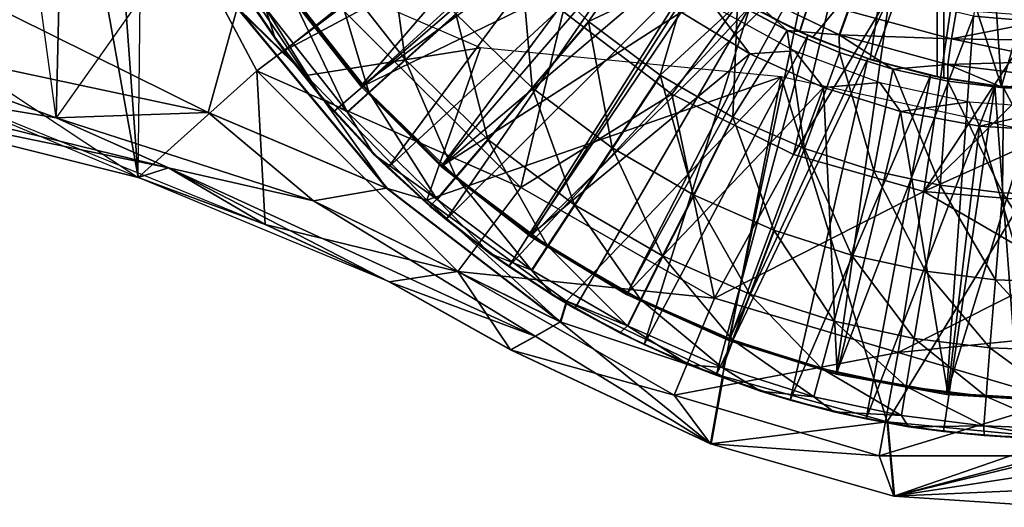
# Model space of a CAD drawing. Units: feet. Extents: x -4 to 15.9, y -6 to 1.1.
# Drawn here: x 1.9 to 2.9, y -1.1 to -0.6 of the extents above; entities that cross this region are included whole.
import ezdxf

# ---------------------------------------------------------------- set-up
doc = ezdxf.new("R2010")
doc.units = ezdxf.units.FT
doc.header["$MEASUREMENT"] = 0
doc.layers.get('0').update_dxf_attribs({"color": 255})
for name, color, linetype in [('AFUWA-3-ARPM', 4, 'Continuous'), ('AFUWA-3-BTVL', 11, 'Continuous'), ('AFUWA-P', 2, 'Continuous')]:
    doc.layers.add(name, color=color, linetype=linetype)

# ---------------------------------------------------------------- blocks, each defined once
blk = doc.blocks.new('A$C503128E1')
at = {"linetype": 'Continuous', "lineweight": 0}
for p, q in [((-4.60251, 2.55809), (-4.64551, 2.6224)), ((-4.64551, 2.6224), (-4.60251, 2.55809)), ((-4.63823, 2.61093), (-4.60251, 2.55809)), ((-4.13362, 2.61197), (-4.03046, 2.56186)), ((-4.48942, 2.40635), (-4.64086, 2.5891)), ((-4.64086, 2.5891), (-4.48942, 2.40635)), ((-4.5815, 2.531), (-4.64086, 2.5891)), ((-4.08331, 2.56634), (-4.1337, 2.59291)), ((-4.08331, 2.56634), (-4.1337, 2.59291)), ((-4.03046, 2.56186), (-4.02195, 2.58635)), ((-4.02195, 2.58635), (-3.91656, 2.55775)), ((-4.4192, 2.58336), (-4.4706, 2.53695)), ((-4.28465, 2.57558), (-4.342, 2.50832)), ((-5.07451, 2.56942), (-4.82459, 2.47789)), ((-4.67017, 2.4831), (-5.07451, 2.56942)), ((-4.08331, 2.56634), (-4.03028, 2.54418)), ((-4.08331, 2.56634), (-4.03028, 2.54418)), ((-4.60251, 2.55809), (-4.55467, 2.4974)), ((-4.60251, 2.55809), (-4.55467, 2.4974)), ((-4.60251, 2.55809), (-4.59322, 2.54568)), ((-4.03046, 2.56186), (-3.92039, 2.53193)), ((-3.91656, 2.55775), (-3.80738, 2.53513)), ((-3.91656, 2.55775), (-3.80761, 2.55631)), ((-4.55467, 2.4974), (-4.59322, 2.54568)), ((-4.4706, 2.53695), (-4.50743, 2.5037)), ((-3.97615, 2.52717), (-4.03028, 2.54418)), ((-3.97615, 2.52717), (-4.03028, 2.54418)), ((-3.97615, 2.52717), (-3.92038, 2.51505)), ((-3.97615, 2.52717), (-3.92038, 2.51505)), ((-3.92039, 2.53193), (-3.80738, 2.53513)), ((-3.92039, 2.53193), (-3.80691, 2.51811)), ((-5.11155, 2.52536), (-4.82459, 2.47789)), ((-5.11155, 2.52536), (-4.82459, 2.47789)), ((-4.26081, 2.44731), (-4.21216, 2.5211)), ((-4.7412, 2.41707), (-5.10527, 2.50853)), ((-4.342, 2.50832), (-4.38693, 2.45562)), ((-3.86386, 2.50806), (-3.92038, 2.51505)), ((-3.92038, 2.51505), (-3.86386, 2.50806)), ((-4.55467, 2.4974), (-4.50226, 2.44066)), ((-4.55467, 2.4974), (-4.54306, 2.4842)), ((-4.50226, 2.44066), (-4.55467, 2.4974)), ((-4.52952, 2.48376), (-4.50743, 2.5037)), ((-4.67017, 2.4831), (-4.82459, 2.47789)), ((-4.5637, 2.39346), (-4.82459, 2.47789)), ((-4.5637, 2.39346), (-4.82459, 2.47789)), ((-4.71057, 2.42706), (-4.82459, 2.47789)), ((-4.48942, 2.40635), (-4.67017, 2.4831)), ((-4.50226, 2.44066), (-4.54306, 2.4842)), ((-4.13856, 2.47845), (-4.17839, 2.39954)), ((-4.38693, 2.45562), (-4.41912, 2.41786)), ((-4.26081, 2.44731), (-4.29893, 2.38949)), ((-4.50226, 2.44066), (-4.44548, 2.38813)), ((-4.50226, 2.44066), (-4.48825, 2.42709)), ((-4.44548, 2.38813), (-4.50226, 2.44066)), ((-4.7412, 2.41707), (-4.71057, 2.42706)), ((-4.71057, 2.42706), (-4.5637, 2.39346)), ((-4.44548, 2.38813), (-4.48825, 2.42709)), ((-4.7412, 2.41707), (-4.61253, 2.36952)), ((-4.61253, 2.36952), (-4.7412, 2.41707)), ((-4.7412, 2.41707), (-4.48681, 2.31128)), ((-4.7412, 2.41707), (-4.61253, 2.36952)), ((-4.7412, 2.41707), (-4.61253, 2.36952)), ((-4.43842, 2.39522), (-4.41912, 2.41786)), ((-4.31348, 2.27072), (-4.48942, 2.40635)), ((-4.48942, 2.40635), (-4.31348, 2.27072)), ((-4.48942, 2.40635), (-4.45374, 2.39565)), ((-4.17839, 2.39954), (-4.20959, 2.33772)), ((-4.5637, 2.39346), (-4.31348, 2.27072)), ((-4.5637, 2.39346), (-4.31348, 2.27072)), ((-4.44548, 2.38813), (-4.38481, 2.3403)), ((-4.44548, 2.38813), (-4.42892, 2.37447)), ((-4.38481, 2.3403), (-4.44548, 2.38813)), ((-4.32625, 2.34806), (-4.29893, 2.38949)), ((-4.61253, 2.36952), (-4.48681, 2.31128)), ((-4.61253, 2.36952), (-4.48681, 2.31128)), ((-4.61253, 2.36952), (-4.48681, 2.31128)), ((-4.38481, 2.3403), (-4.42892, 2.37447)), ((-4.09693, 2.36379), (-4.12131, 2.29897)), ((-4.32625, 2.34806), (-4.34262, 2.32322)), ((-4.32056, 2.29738), (-4.38481, 2.3403)), ((-4.38481, 2.3403), (-4.32056, 2.29738)), ((-4.38481, 2.3403), (-4.36548, 2.3268)), ((-4.23196, 2.29342), (-4.20959, 2.33772)), ((-4.36548, 2.3268), (-4.32056, 2.29738)), ((-4.48681, 2.31128), (-4.36389, 2.24229)), ((-4.36389, 2.24229), (-4.48681, 2.31128)), ((-4.32056, 2.29738), (-4.25305, 2.2596)), ((-4.25305, 2.2596), (-4.32056, 2.29738)), ((-4.29856, 2.28452), (-4.32056, 2.29738)), ((-4.12131, 2.29897), (-4.13878, 2.25252)), ((-4.31348, 2.27072), (-4.30753, 2.28977)), ((-4.23196, 2.29342), (-4.24536, 2.26687)), ((-4.25305, 2.2596), (-4.29856, 2.28452)), ((-4.33868, 2.25639), (-4.31348, 2.27072)), ((-4.31348, 2.27072), (-4.33868, 2.25639)), ((-4.33868, 2.25639), (-4.36389, 2.24229)), ((-4.33868, 2.25639), (-4.36389, 2.24229)), ((-4.25305, 2.2596), (-4.18291, 2.22732)), ((-4.25305, 2.2596), (-4.18291, 2.22732)), ((-4.25305, 2.2596), (-4.22835, 2.24771)), ((-4.22835, 2.24771), (-4.18291, 2.22732)), ((-4.13878, 2.25252), (-4.14925, 2.22468)), ((-4.16113, 2.14707), (-4.36389, 2.24229)), ((-4.16113, 2.14707), (-4.36389, 2.24229)), ((-4.18291, 2.22732), (-4.11041, 2.2006)), ((-4.18291, 2.22732), (-4.15537, 2.21659)), ((-4.18291, 2.22732), (-4.11041, 2.2006)), ((-4.11041, 2.2006), (-4.15537, 2.21659)), ((-4.14899, 2.21432), (-4.16113, 2.14707)), ((-4.11041, 2.2006), (-4.036, 2.17957)), ((-4.11041, 2.2006), (-4.036, 2.17957)), ((-4.11041, 2.2006), (-4.08029, 2.19149)), ((-4.036, 2.17957), (-4.08029, 2.19149)), ((-4.036, 2.17957), (-3.96031, 2.16448)), ((-4.036, 2.17957), (-4.00331, 2.17245)), ((-3.96031, 2.16448), (-4.036, 2.17957)), ((-3.96031, 2.16448), (-4.00331, 2.17245)), ((-3.98178, 2.16846), (-3.97526, 2.09387)), ((-3.96031, 2.16448), (-3.88356, 2.1554)), ((-3.96031, 2.16448), (-3.88356, 2.1554)), ((-3.96031, 2.16448), (-3.92497, 2.15966)), ((-3.92497, 2.15966), (-3.88356, 2.1554)), ((-4.16113, 2.14707), (-3.97526, 2.09387)), ((-4.16113, 2.14707), (-3.97526, 2.09387)), ((-3.80627, 2.15244), (-3.88356, 2.1554)), ((-3.88356, 2.1554), (-3.80627, 2.15244)), ((-3.84603, 2.15326), (-3.88356, 2.1554)), ((-3.97526, 2.09387), (-3.80627, 2.08269)), ((-3.97526, 2.09387), (-3.80627, 2.08269))]:
    blk.add_line(p, q, dxfattribs=at)

msp = doc.modelspace()

# ---------------------------------------------------------------- linework, layer by layer
at = {"layer": 'AFUWA-3-ARPM'}
for points in [[(2.62069, -0.5353, 4.04358), (2.68829, -0.57174, 4.04594), (2.83465, -0.11814, 4.05106)], [(2.68861, -0.57189, 4.88293), (2.62083, -0.5354, 4.88529), (2.83465, -0.11814, 4.87783)], [(2.68829, -0.57174, 4.04594), (2.75993, -0.5997, 4.04845), (2.83465, -0.11814, 4.05106)], [(2.75993, -0.5997, 4.88044), (2.68861, -0.57189, 4.88293), (2.83465, -0.11814, 4.87783)], [(2.83465, -0.61878, 4.05106), (2.83465, -0.11814, 4.05106), (2.75993, -0.5997, 4.04845)], [(2.83465, -0.11814, 4.87783), (2.83465, -0.61878, 4.87783), (2.75993, -0.5997, 4.88044)], [(2.83465, -0.11814, 4.87783), (2.83465, -0.11814, 4.05106), (2.83465, -0.61878, 4.05106)], [(2.83465, -0.61878, 4.05106), (2.83465, -0.61878, 4.87783), (2.83465, -0.11814, 4.87783)], [(1.88058, -0.26211, 4.44318), (1.94319, -0.30286, 3.02586), (1.93443, -0.65884, 4.44707)], [(1.93443, -0.65884, 4.44707), (1.94319, -0.30286, 3.02586), (2.01966, -0.5381, 3.6877)], [(1.98931, -0.33036, 2.97773), (2.01782, -0.71965, 3.02451), (1.94319, -0.30286, 3.02586)], [(1.94319, -0.30286, 3.02586), (2.01782, -0.71965, 3.02451), (2.01966, -0.5381, 3.6877)], [(2.22316, -0.54723, 2.93211), (2.13796, -0.61113, 2.97773), (1.98931, -0.33036, 2.97773)], [(2.01782, -0.71965, 3.02451), (1.98931, -0.33036, 2.97773), (2.13796, -0.61113, 2.97773)], [(2.76294, -0.35593, 2.85309), (2.55884, -0.63501, 2.89362), (2.44873, -0.55097, 2.89362)], [(2.76294, -0.35593, 2.85309), (2.68214, -0.69633, 2.89362), (2.55884, -0.63501, 2.89362)], [(2.76294, -0.35593, 2.85309), (2.86422, -0.39354, 2.85309), (2.68214, -0.69633, 2.89362)], [(2.44274, -0.3697, 5.09436), (2.16581, -0.59105, 5.09436), (2.12079, -0.5258, 5.09436)], [(2.44274, -0.3697, 5.09436), (2.48433, -0.42109, 5.09436), (2.16581, -0.59105, 5.09436)], [(2.82776, -0.42459, 3.89358), (2.87611, -0.37538, 3.89358), (2.89295, -0.62708, 3.89358)], [(2.96581, -0.37382, 3.89358), (2.89295, -0.62708, 3.89358), (2.87611, -0.37538, 3.89358)], [(2.96581, -0.37382, 3.89358), (2.95812, -0.62993, 3.89358), (2.89295, -0.62708, 3.89358)], [(2.86422, -0.39354, 2.85309), (2.81436, -0.73359, 2.89362), (2.68214, -0.69633, 2.89362)], [(2.81436, -0.73359, 2.89362), (2.86422, -0.39354, 2.85309), (2.95276, -0.52364, 2.86814)], [(2.16581, -0.59105, 5.09436), (2.48433, -0.42109, 5.09436), (2.21596, -0.65253, 5.09436)], [(2.48433, -0.42109, 5.09436), (2.27077, -0.70964, 5.09436), (2.21596, -0.65253, 5.09436)], [(2.48433, -0.42109, 5.09436), (2.53123, -0.46812, 5.09436), (2.27077, -0.70964, 5.09436)], [(2.64216, -0.54803, 3.63767), (2.82776, -0.42459, 3.63767), (2.70128, -0.57758, 3.63767)], [(2.76315, -0.60071, 3.63767), (2.70128, -0.57758, 3.63767), (2.82776, -0.42459, 3.63767)], [(2.82776, -0.42459, 3.63767), (2.82776, -0.61743, 3.63767), (2.76315, -0.60071, 3.63767)], [(2.82776, -0.42459, 3.89358), (2.89295, -0.62708, 3.89358), (2.82776, -0.61743, 3.89358)], [(2.82776, -0.61743, 3.89358), (2.82776, -0.42459, 3.63767), (2.82776, -0.42459, 3.89358)], [(2.82776, -0.42459, 3.63767), (2.82776, -0.61743, 3.89358), (2.82776, -0.61743, 3.63767)], [(2.08885, -0.65363, 4.55601), (1.69429, -0.45766, 4.60066), (1.68451, -0.5673, 4.55581)], [(2.11817, -0.54763, 4.60066), (1.69429, -0.45766, 4.60066), (2.08885, -0.65363, 4.55601)], [(2.18797, -0.61595, 4.99436), (2.08947, -0.46908, 4.99436), (2.11817, -0.54763, 4.60066)], [(2.08947, -0.46908, 4.99436), (2.18797, -0.61595, 4.99436), (2.36466, -0.58813, 4.99436)], [(2.26983, -0.46424, 7.33665), (2.21256, -0.50317, 7.03582), (2.28842, -0.59978, 7.03582)], [(2.33983, -0.55337, 7.33665), (2.26983, -0.46424, 7.33665), (2.28842, -0.59978, 7.03582)], [(2.3301, -0.76225, 5.09436), (2.27077, -0.70964, 5.09436), (2.53123, -0.46812, 5.09436)], [(2.53123, -0.46812, 5.09436), (2.5827, -0.50977, 5.09436), (2.3301, -0.76225, 5.09436)], [(2.40543, -0.49414, 7.63176), (2.47437, -0.56115, 7.63176), (2.53274, -0.47754, 7.90616)], [(2.57739, -0.51266, 7.90757), (2.53274, -0.47754, 7.90616), (2.47437, -0.56115, 7.63176)], [(2.01782, -0.71965, 3.02451), (1.64972, -0.56543, 2.97969), (1.66903, -0.48814, 2.98021)], [(2.01782, -0.71965, 3.02451), (1.65375, -0.6282, 3.73103), (1.66903, -0.48814, 2.98021)], [(2.33983, -0.55337, 7.33665), (2.41702, -0.62841, 7.33665), (2.40543, -0.49414, 7.63176)], [(2.41702, -0.62841, 7.33665), (2.47437, -0.56115, 7.63176), (2.40543, -0.49414, 7.63176)], [(2.17152, -0.53107, 6.73115), (2.25159, -0.63303, 6.73115), (2.21256, -0.50317, 7.03582)], [(2.25159, -0.63303, 6.73115), (2.28842, -0.59978, 7.03582), (2.21256, -0.50317, 7.03582)], [(2.11351, -0.51433, 6.11798), (2.12079, -0.5258, 5.09436), (2.15651, -0.57864, 6.11798)], [(2.15651, -0.57864, 6.11798), (2.14692, -0.54779, 6.42456), (2.11351, -0.51433, 6.11798)], [(2.5827, -0.50977, 5.09436), (2.39354, -0.80993, 5.09436), (2.3301, -0.76225, 5.09436)], [(2.5827, -0.50977, 5.09436), (2.63803, -0.54572, 5.09436), (2.39354, -0.80993, 5.09436)], [(2.54687, -0.61563, 7.63176), (2.57739, -0.51266, 7.90757), (2.47437, -0.56115, 7.63176)], [(2.62532, -0.54382, 7.90907), (2.57739, -0.51266, 7.90757), (2.54687, -0.61563, 7.63176)], [(2.15651, -0.57864, 6.11798), (2.12079, -0.5258, 5.09436), (2.16581, -0.59105, 5.09436)], [(2.6254, -0.52476, 7.93399), (2.62532, -0.54382, 7.90907), (2.67571, -0.57039, 7.91066)], [(2.6254, -0.52476, 7.93399), (2.72856, -0.57486, 7.9374), (2.73708, -0.55038, 7.95506)], [(2.67571, -0.57039, 7.91066), (2.72856, -0.57486, 7.9374), (2.6254, -0.52476, 7.93399)], [(2.95276, -0.59754, 2.87663), (2.81436, -0.73359, 2.89362), (2.95276, -0.52364, 2.86814)], [(2.17152, -0.53107, 6.73115), (2.14692, -0.54779, 6.42456), (2.22951, -0.65296, 6.42456)], [(2.22951, -0.65296, 6.42456), (2.25159, -0.63303, 6.73115), (2.17152, -0.53107, 6.73115)], [(2.68829, -0.57174, 4.04594), (2.62069, -0.5353, 4.04358), (2.64216, -0.54803, 3.63767)], [(2.62083, -0.5354, 4.88529), (2.68861, -0.57189, 4.88293), (2.63803, -0.54572, 5.09436)], [(2.08885, -0.65363, 4.55601), (2.26961, -0.73037, 4.54886), (2.11817, -0.54763, 4.60066)], [(2.18797, -0.61595, 4.99436), (2.11817, -0.54763, 4.60066), (2.26961, -0.73037, 4.54886)], [(2.22316, -0.54723, 2.93211), (2.40556, -0.72963, 2.93211), (2.13796, -0.61113, 2.97773)], [(2.20435, -0.63933, 6.11798), (2.22951, -0.65296, 6.42456), (2.14692, -0.54779, 6.42456)], [(2.20435, -0.63933, 6.11798), (2.14692, -0.54779, 6.42456), (2.15651, -0.57864, 6.11798)], [(2.22316, -0.54723, 2.93211), (2.44873, -0.55097, 2.89362), (2.40556, -0.72963, 2.93211)], [(2.39354, -0.80993, 5.09436), (2.63803, -0.54572, 5.09436), (2.46046, -0.8522, 5.09436)], [(2.46046, -0.8522, 5.09436), (2.63803, -0.54572, 5.09436), (2.53067, -0.88902, 5.09436)], [(2.63803, -0.54572, 5.09436), (2.69652, -0.57548, 5.09436), (2.53067, -0.88902, 5.09436)], [(2.54687, -0.61563, 7.63176), (2.62047, -0.65828, 7.63176), (2.62532, -0.54382, 7.90907)], [(2.62047, -0.65828, 7.63176), (2.67571, -0.57039, 7.91066), (2.62532, -0.54382, 7.90907)], [(2.69652, -0.57548, 5.09436), (2.63803, -0.54572, 5.09436), (2.68861, -0.57189, 4.88293)], [(2.64216, -0.54803, 3.63767), (2.70128, -0.57758, 3.63767), (2.68829, -0.57174, 4.04594)], [(2.33983, -0.55337, 7.33665), (2.28842, -0.59978, 7.03582), (2.37209, -0.68111, 7.03582)], [(2.37209, -0.68111, 7.03582), (2.41702, -0.62841, 7.33665), (2.33983, -0.55337, 7.33665)], [(2.40556, -0.72963, 2.93211), (2.44873, -0.55097, 2.89362), (2.55884, -0.63501, 2.89362)], [(2.73708, -0.55038, 7.95506), (2.72856, -0.57486, 7.9374), (2.84247, -0.57897, 7.95869)], [(2.84728, -0.54966, 7.9647), (2.73708, -0.55038, 7.95506), (2.84247, -0.57897, 7.95869)], [(2.84728, -0.54966, 7.9647), (2.84247, -0.57897, 7.95869), (2.95134, -0.55769, 7.96833)], [(2.95134, -0.55769, 7.96833), (2.84247, -0.57897, 7.95869), (2.95141, -0.58041, 7.96377)], [(1.93443, -0.65884, 4.44707), (1.68451, -0.5673, 4.55581), (1.64747, -0.61137, 4.44683)], [(2.14649, -0.76721, 3.0301), (2.01782, -0.71965, 3.02451), (1.64972, -0.56543, 2.97969)], [(2.08885, -0.65363, 4.55601), (1.68451, -0.5673, 4.55581), (1.93443, -0.65884, 4.44707)], [(2.47437, -0.56115, 7.63176), (2.41702, -0.62841, 7.33665), (2.49821, -0.68942, 7.33665)], [(2.54687, -0.61563, 7.63176), (2.47437, -0.56115, 7.63176), (2.49821, -0.68942, 7.33665)], [(2.16581, -0.59105, 5.09436), (2.20435, -0.63933, 6.11798), (2.15651, -0.57864, 6.11798)], [(2.60366, -0.92013, 5.09436), (2.53067, -0.88902, 5.09436), (2.69652, -0.57548, 5.09436)], [(2.69652, -0.57548, 5.09436), (2.75763, -0.59895, 5.09436), (2.60366, -0.92013, 5.09436)], [(2.62047, -0.65828, 7.63176), (2.6932, -0.69021, 7.63176), (2.67571, -0.57039, 7.91066)], [(2.67571, -0.57039, 7.91066), (2.6932, -0.69021, 7.63176), (2.72874, -0.59254, 7.91232)], [(2.67571, -0.57039, 7.91066), (2.72874, -0.59254, 7.91232), (2.72856, -0.57486, 7.9374)], [(2.75993, -0.5997, 4.04845), (2.68829, -0.57174, 4.04594), (2.70128, -0.57758, 3.63767)], [(2.68861, -0.57189, 4.88293), (2.75993, -0.5997, 4.88044), (2.69652, -0.57548, 5.09436)], [(2.75763, -0.59895, 5.09436), (2.69652, -0.57548, 5.09436), (2.75993, -0.5997, 4.88044)], [(2.70128, -0.57758, 3.63767), (2.76315, -0.60071, 3.63767), (2.75993, -0.5997, 4.04845)], [(2.83863, -0.6048, 7.94104), (2.84247, -0.57897, 7.95869), (2.72856, -0.57486, 7.9374)], [(2.78287, -0.60955, 7.91403), (2.83863, -0.6048, 7.94104), (2.72856, -0.57486, 7.9374)], [(2.72856, -0.57486, 7.9374), (2.72874, -0.59254, 7.91232), (2.78287, -0.60955, 7.91403)], [(2.83863, -0.6048, 7.94104), (2.95164, -0.6016, 7.95495), (2.84247, -0.57897, 7.95869)], [(2.95141, -0.58041, 7.96377), (2.84247, -0.57897, 7.95869), (2.95164, -0.6016, 7.95495)], [(2.36466, -0.58813, 4.99436), (2.18797, -0.61595, 4.99436), (2.31052, -0.74265, 4.99436)], [(2.31052, -0.74265, 4.99436), (2.66955, -0.6173, 4.99436), (2.36466, -0.58813, 4.99436)], [(2.21596, -0.65253, 5.09436), (2.20435, -0.63933, 6.11798), (2.16581, -0.59105, 5.09436)], [(2.6932, -0.69021, 7.63176), (2.76362, -0.71273, 7.63176), (2.72874, -0.59254, 7.91232)], [(2.76362, -0.71273, 7.63176), (2.78287, -0.60955, 7.91403), (2.72874, -0.59254, 7.91232)], [(2.95276, -0.59754, 2.87663), (2.95276, -0.67143, 2.88513), (2.81436, -0.73359, 2.89362)], [(2.25159, -0.63303, 6.73115), (2.3399, -0.71887, 6.73115), (2.28842, -0.59978, 7.03582)], [(2.3399, -0.71887, 6.73115), (2.37209, -0.68111, 7.03582), (2.28842, -0.59978, 7.03582)], [(2.60366, -0.92013, 5.09436), (2.75763, -0.59895, 5.09436), (2.67873, -0.94524, 5.09436)], [(2.75763, -0.59895, 5.09436), (2.82117, -0.61604, 5.09436), (2.67873, -0.94524, 5.09436)], [(2.82117, -0.61604, 5.09436), (2.75763, -0.59895, 5.09436), (2.75993, -0.5997, 4.88044)], [(2.83465, -0.61878, 4.05106), (2.75993, -0.5997, 4.04845), (2.82776, -0.61743, 3.89358)], [(2.76315, -0.60071, 3.63767), (2.82776, -0.61743, 3.89358), (2.75993, -0.5997, 4.04845)], [(2.82117, -0.61604, 5.09436), (2.75993, -0.5997, 4.88044), (2.83465, -0.61878, 4.87783)], [(2.76315, -0.60071, 3.63767), (2.82776, -0.61743, 3.63767), (2.82776, -0.61743, 3.89358)], [(2.78287, -0.60955, 7.91403), (2.83864, -0.62168, 7.91578), (2.83863, -0.6048, 7.94104)], [(2.95212, -0.61862, 7.93923), (2.95164, -0.6016, 7.95495), (2.83863, -0.6048, 7.94104)], [(2.95212, -0.61862, 7.93923), (2.83863, -0.6048, 7.94104), (2.89517, -0.62866, 7.91755)], [(2.83863, -0.6048, 7.94104), (2.83864, -0.62168, 7.91578), (2.89517, -0.62866, 7.91755)], [(2.04845, -0.70967, 3.7556), (1.64747, -0.61137, 4.44683), (1.65375, -0.6282, 3.73103)], [(2.04845, -0.70967, 3.7556), (1.93443, -0.65884, 4.44707), (1.64747, -0.61137, 4.44683)], [(2.01782, -0.71965, 3.02451), (2.13796, -0.61113, 2.97773), (2.14649, -0.76721, 3.0301)], [(2.34166, -0.81483, 2.97773), (2.13796, -0.61113, 2.97773), (2.40556, -0.72963, 2.93211)], [(2.14649, -0.76721, 3.0301), (2.13796, -0.61113, 2.97773), (2.34166, -0.81483, 2.97773)], [(2.31052, -0.74265, 4.99436), (2.18797, -0.61595, 4.99436), (2.26961, -0.73037, 4.54886)], [(2.31052, -0.74265, 4.99436), (2.45214, -0.84488, 4.99436), (2.66955, -0.6173, 4.99436)], [(2.45214, -0.84488, 4.99436), (2.61029, -0.92097, 4.99436), (2.66955, -0.6173, 4.99436)], [(2.49821, -0.68942, 7.33665), (2.58064, -0.73718, 7.33665), (2.54687, -0.61563, 7.63176)], [(2.62047, -0.65828, 7.63176), (2.54687, -0.61563, 7.63176), (2.58064, -0.73718, 7.33665)], [(2.66955, -0.6173, 4.99436), (2.61029, -0.92097, 4.99436), (2.77716, -0.96743, 4.99436)], [(2.66955, -0.6173, 4.99436), (2.77716, -0.96743, 4.99436), (2.95276, -0.67916, 4.99436)], [(2.67873, -0.94524, 5.09436), (2.82117, -0.61604, 5.09436), (2.75571, -0.96428, 5.09436)], [(2.82117, -0.61604, 5.09436), (2.88618, -0.62636, 5.09436), (2.75571, -0.96428, 5.09436)], [(2.76362, -0.71273, 7.63176), (2.83071, -0.72723, 7.63176), (2.78287, -0.60955, 7.91403)], [(2.78287, -0.60955, 7.91403), (2.83071, -0.72723, 7.63176), (2.83864, -0.62168, 7.91578)], [(2.88618, -0.62636, 5.09436), (2.82117, -0.61604, 5.09436), (2.83465, -0.61878, 4.87783)], [(2.82776, -0.61743, 3.89358), (2.89295, -0.62708, 3.89358), (2.83465, -0.61878, 4.05106)], [(2.83465, -0.61878, 4.05106), (2.88618, -0.62636, 5.09436), (2.83465, -0.61878, 4.87783)], [(2.88618, -0.62636, 5.09436), (2.83465, -0.61878, 4.05106), (2.89295, -0.62708, 3.89358)], [(2.89517, -0.62866, 7.91755), (2.95276, -0.63061, 7.91936), (2.95212, -0.61862, 7.93923)], [(2.01782, -0.71965, 3.02451), (2.04845, -0.70967, 3.7556), (1.65375, -0.6282, 3.73103)], [(2.41702, -0.62841, 7.33665), (2.37209, -0.68111, 7.03582), (2.46009, -0.74724, 7.03582)], [(2.49821, -0.68942, 7.33665), (2.41702, -0.62841, 7.33665), (2.46009, -0.74724, 7.03582)], [(2.83406, -0.97707, 5.09436), (2.75571, -0.96428, 5.09436), (2.88618, -0.62636, 5.09436)], [(2.83864, -0.62168, 7.91578), (2.83071, -0.72723, 7.63176), (2.89386, -0.73504, 7.63176)], [(2.91299, -0.98347, 5.09436), (2.83406, -0.97707, 5.09436), (2.88618, -0.62636, 5.09436)], [(2.89517, -0.62866, 7.91755), (2.83864, -0.62168, 7.91578), (2.89386, -0.73504, 7.63176)], [(2.95276, -0.62995, 5.09436), (2.88618, -0.62636, 5.09436), (2.89295, -0.62708, 3.89358)], [(2.88618, -0.62636, 5.09436), (2.95276, -0.62995, 5.09436), (2.91299, -0.98347, 5.09436)], [(2.89295, -0.62708, 3.89358), (2.95812, -0.62993, 3.89358), (2.95276, -0.62995, 5.09436)], [(2.95276, -0.7374, 7.63176), (2.89517, -0.62866, 7.91755), (2.89386, -0.73504, 7.63176)], [(2.95276, -0.63061, 7.91936), (2.89517, -0.62866, 7.91755), (2.95276, -0.7374, 7.63176)], [(2.22951, -0.65296, 6.42456), (2.3206, -0.74151, 6.42456), (2.25159, -0.63303, 6.73115)], [(2.3206, -0.74151, 6.42456), (2.3399, -0.71887, 6.73115), (2.25159, -0.63303, 6.73115)], [(2.55884, -0.63501, 2.89362), (2.60199, -0.84187, 2.93211), (2.40556, -0.72963, 2.93211)], [(2.68214, -0.69633, 2.89362), (2.60199, -0.84187, 2.93211), (2.55884, -0.63501, 2.89362)], [(2.25677, -0.69607, 6.11798), (2.20435, -0.63933, 6.11798), (2.21596, -0.65253, 5.09436)], [(2.20435, -0.63933, 6.11798), (2.25677, -0.69607, 6.11798), (2.22951, -0.65296, 6.42456)], [(2.19532, -0.74327, 4.44772), (2.08885, -0.65363, 4.55601), (1.93443, -0.65884, 4.44707)], [(2.26961, -0.73037, 4.54886), (2.08885, -0.65363, 4.55601), (2.19532, -0.74327, 4.44772)], [(2.27077, -0.70964, 5.09436), (2.25677, -0.69607, 6.11798), (2.21596, -0.65253, 5.09436)], [(2.22951, -0.65296, 6.42456), (2.25677, -0.69607, 6.11798), (2.3206, -0.74151, 6.42456)], [(2.58064, -0.73718, 7.33665), (2.66209, -0.77294, 7.33665), (2.62047, -0.65828, 7.63176)], [(2.6932, -0.69021, 7.63176), (2.62047, -0.65828, 7.63176), (2.66209, -0.77294, 7.33665)], [(2.19532, -0.74327, 4.44772), (1.93443, -0.65884, 4.44707), (2.04845, -0.70967, 3.7556)], [(2.95276, -0.67143, 2.88513), (2.95276, -0.74532, 2.89362), (2.81436, -0.73359, 2.89362)], [(2.3399, -0.71887, 6.73115), (2.43278, -0.78867, 6.73115), (2.37209, -0.68111, 7.03582)], [(2.43278, -0.78867, 6.73115), (2.46009, -0.74724, 7.03582), (2.37209, -0.68111, 7.03582)], [(2.95276, -0.67916, 4.99436), (2.77716, -0.96743, 4.99436), (2.95276, -0.98428, 4.99436)], [(2.31354, -0.7486, 6.11798), (2.25677, -0.69607, 6.11798), (2.27077, -0.70964, 5.09436)], [(2.25677, -0.69607, 6.11798), (2.31354, -0.7486, 6.11798), (2.3206, -0.74151, 6.42456)], [(2.46009, -0.74724, 7.03582), (2.54943, -0.79901, 7.03582), (2.49821, -0.68942, 7.33665)], [(2.54943, -0.79901, 7.03582), (2.58064, -0.73718, 7.33665), (2.49821, -0.68942, 7.33665)], [(2.81436, -0.73359, 2.89362), (2.60199, -0.84187, 2.93211), (2.68214, -0.69633, 2.89362)], [(2.66209, -0.77294, 7.33665), (2.74095, -0.79816, 7.33665), (2.6932, -0.69021, 7.63176)], [(2.76362, -0.71273, 7.63176), (2.6932, -0.69021, 7.63176), (2.74095, -0.79816, 7.33665)], [(2.01782, -0.71965, 3.02451), (2.14649, -0.76721, 3.0301), (2.04845, -0.70967, 3.7556)], [(2.27221, -0.82545, 3.03055), (2.04845, -0.70967, 3.7556), (2.14649, -0.76721, 3.0301)], [(2.19532, -0.74327, 4.44772), (2.04845, -0.70967, 3.7556), (2.42034, -0.88034, 3.73731)], [(2.27221, -0.82545, 3.03055), (2.42034, -0.88034, 3.73731), (2.04845, -0.70967, 3.7556)], [(2.31354, -0.7486, 6.11798), (2.27077, -0.70964, 5.09436), (2.3301, -0.76225, 5.09436)], [(2.74095, -0.79816, 7.33665), (2.81608, -0.8144, 7.33665), (2.76362, -0.71273, 7.63176)], [(2.76362, -0.71273, 7.63176), (2.81608, -0.8144, 7.33665), (2.83071, -0.72723, 7.63176)], [(2.01782, -0.71965, 3.02451), (2.14649, -0.76721, 3.0301), (2.27221, -0.82545, 3.03055)], [(2.3399, -0.71887, 6.73115), (2.3206, -0.74151, 6.42456), (2.4164, -0.8135, 6.42456)], [(2.43278, -0.78867, 6.73115), (2.3399, -0.71887, 6.73115), (2.4164, -0.8135, 6.42456)], [(2.81608, -0.8144, 7.33665), (2.8868, -0.82315, 7.33665), (2.83071, -0.72723, 7.63176)], [(2.83071, -0.72723, 7.63176), (2.8868, -0.82315, 7.33665), (2.89386, -0.73504, 7.63176)], [(2.19532, -0.74327, 4.44772), (2.44555, -0.86601, 4.44876), (2.26961, -0.73037, 4.54886)], [(2.44555, -0.86601, 4.44876), (2.31052, -0.74265, 4.99436), (2.26961, -0.73037, 4.54886)], [(2.34166, -0.81483, 2.97773), (2.40556, -0.72963, 2.93211), (2.60199, -0.84187, 2.93211)], [(2.58064, -0.73718, 7.33665), (2.54943, -0.79901, 7.03582), (2.63771, -0.83776, 7.03582)], [(2.58064, -0.73718, 7.33665), (2.63771, -0.83776, 7.03582), (2.66209, -0.77294, 7.33665)], [(2.81436, -0.73359, 2.89362), (2.7883, -0.89707, 2.93211), (2.60199, -0.84187, 2.93211)], [(2.7883, -0.89707, 2.93211), (2.81436, -0.73359, 2.89362), (2.95276, -0.81405, 2.90614)], [(2.95276, -0.74532, 2.89362), (2.95276, -0.81405, 2.90614), (2.81436, -0.73359, 2.89362)], [(2.95276, -0.82579, 7.33665), (2.89386, -0.73504, 7.63176), (2.8868, -0.82315, 7.33665)], [(2.89386, -0.73504, 7.63176), (2.95276, -0.82579, 7.33665), (2.95276, -0.7374, 7.63176)], [(2.44555, -0.86601, 4.44876), (2.19532, -0.74327, 4.44772), (2.42034, -0.88034, 3.73731)], [(2.31052, -0.74265, 4.99436), (2.44555, -0.86601, 4.44876), (2.45214, -0.84488, 4.99436)], [(2.31354, -0.7486, 6.11798), (2.37421, -0.79643, 6.11798), (2.3206, -0.74151, 6.42456)], [(2.37421, -0.79643, 6.11798), (2.31354, -0.7486, 6.11798), (2.3301, -0.76225, 5.09436)], [(2.37421, -0.79643, 6.11798), (2.4164, -0.8135, 6.42456), (2.3206, -0.74151, 6.42456)], [(2.43278, -0.78867, 6.73115), (2.52706, -0.84331, 6.73115), (2.46009, -0.74724, 7.03582)], [(2.52706, -0.84331, 6.73115), (2.54943, -0.79901, 7.03582), (2.46009, -0.74724, 7.03582)], [(2.14649, -0.76721, 3.0301), (2.34166, -0.81483, 2.97773), (2.27221, -0.82545, 3.03055)], [(2.37421, -0.79643, 6.11798), (2.3301, -0.76225, 5.09436), (2.39354, -0.80993, 5.09436)], [(2.63771, -0.83776, 7.03582), (2.72318, -0.86509, 7.03582), (2.66209, -0.77294, 7.33665)], [(2.66209, -0.77294, 7.33665), (2.72318, -0.86509, 7.03582), (2.74095, -0.79816, 7.33665)], [(2.37421, -0.79643, 6.11798), (2.39354, -0.80993, 5.09436), (2.43846, -0.83935, 6.11798)], [(2.37421, -0.79643, 6.11798), (2.43846, -0.83935, 6.11798), (2.4164, -0.8135, 6.42456)], [(2.4164, -0.8135, 6.42456), (2.51366, -0.86986, 6.42456), (2.43278, -0.78867, 6.73115)], [(2.52706, -0.84331, 6.73115), (2.43278, -0.78867, 6.73115), (2.51366, -0.86986, 6.42456)], [(2.72318, -0.86509, 7.03582), (2.80462, -0.88269, 7.03582), (2.74095, -0.79816, 7.33665)], [(2.74095, -0.79816, 7.33665), (2.80462, -0.88269, 7.03582), (2.81608, -0.8144, 7.33665)], [(2.54943, -0.79901, 7.03582), (2.52706, -0.84331, 6.73115), (2.62025, -0.88421, 6.73115)], [(2.62025, -0.88421, 6.73115), (2.63771, -0.83776, 7.03582), (2.54943, -0.79901, 7.03582)], [(2.39513, -0.89444, 3.02586), (2.27221, -0.82545, 3.03055), (2.34166, -0.81483, 2.97773)], [(2.56103, -0.94018, 2.97773), (2.34166, -0.81483, 2.97773), (2.60199, -0.84187, 2.93211)], [(2.39513, -0.89444, 3.02586), (2.34166, -0.81483, 2.97773), (2.56103, -0.94018, 2.97773)], [(2.39354, -0.80993, 5.09436), (2.46046, -0.8522, 5.09436), (2.43846, -0.83935, 6.11798)], [(2.4164, -0.8135, 6.42456), (2.43846, -0.83935, 6.11798), (2.51366, -0.86986, 6.42456)], [(2.7883, -0.89707, 2.93211), (2.95276, -0.81405, 2.90614), (2.95276, -0.88053, 2.92508)], [(2.80462, -0.88269, 7.03582), (2.88127, -0.89218, 7.03582), (2.81608, -0.8144, 7.33665)], [(2.88127, -0.89218, 7.03582), (2.8868, -0.82315, 7.33665), (2.81608, -0.8144, 7.33665)], [(2.39513, -0.89444, 3.02586), (2.42034, -0.88034, 3.73731), (2.27221, -0.82545, 3.03055)], [(2.95276, -0.89504, 7.03582), (2.8868, -0.82315, 7.33665), (2.88127, -0.89218, 7.03582)], [(2.95276, -0.89504, 7.03582), (2.95276, -0.82579, 7.33665), (2.8868, -0.82315, 7.33665)], [(2.62025, -0.88421, 6.73115), (2.71045, -0.91306, 6.73115), (2.63771, -0.83776, 7.03582)], [(2.71045, -0.91306, 6.73115), (2.72318, -0.86509, 7.03582), (2.63771, -0.83776, 7.03582)], [(2.46046, -0.8522, 5.09436), (2.50597, -0.87713, 6.11798), (2.43846, -0.83935, 6.11798)], [(2.43846, -0.83935, 6.11798), (2.50597, -0.87713, 6.11798), (2.51366, -0.86986, 6.42456)], [(2.45214, -0.84488, 4.99436), (2.44555, -0.86601, 4.44876), (2.61029, -0.92097, 4.99436)], [(2.52706, -0.84331, 6.73115), (2.51366, -0.86986, 6.42456), (2.60977, -0.91205, 6.42456)], [(2.62025, -0.88421, 6.73115), (2.52706, -0.84331, 6.73115), (2.60977, -0.91205, 6.42456)], [(2.60199, -0.84187, 2.93211), (2.7883, -0.89707, 2.93211), (2.56103, -0.94018, 2.97773)], [(2.46046, -0.8522, 5.09436), (2.53067, -0.88902, 5.09436), (2.50597, -0.87713, 6.11798)], [(2.59789, -0.98966, 3.02586), (2.44555, -0.86601, 4.44876), (2.42034, -0.88034, 3.73731)], [(2.44555, -0.86601, 4.44876), (2.59789, -0.98966, 3.02586), (2.61029, -0.92097, 4.99436)], [(2.7964, -0.93163, 6.73115), (2.72318, -0.86509, 7.03582), (2.71045, -0.91306, 6.73115)], [(2.7964, -0.93163, 6.73115), (2.80462, -0.88269, 7.03582), (2.72318, -0.86509, 7.03582)], [(2.50597, -0.87713, 6.11798), (2.57611, -0.90941, 6.11798), (2.51366, -0.86986, 6.42456)], [(2.50597, -0.87713, 6.11798), (2.53067, -0.88902, 5.09436), (2.57611, -0.90941, 6.11798)], [(2.51366, -0.86986, 6.42456), (2.57611, -0.90941, 6.11798), (2.60977, -0.91205, 6.42456)], [(2.42034, -0.88034, 3.73731), (2.39513, -0.89444, 3.02586), (2.59789, -0.98966, 3.02586)], [(2.62025, -0.88421, 6.73115), (2.60977, -0.91205, 6.42456), (2.70282, -0.94181, 6.42456)], [(2.71045, -0.91306, 6.73115), (2.62025, -0.88421, 6.73115), (2.70282, -0.94181, 6.42456)], [(2.95276, -0.94557, 2.9481), (2.7883, -0.89707, 2.93211), (2.95276, -0.88053, 2.92508)], [(2.7964, -0.93163, 6.73115), (2.87731, -0.94164, 6.73115), (2.80462, -0.88269, 7.03582)], [(2.88127, -0.89218, 7.03582), (2.80462, -0.88269, 7.03582), (2.87731, -0.94164, 6.73115)], [(2.59789, -0.98966, 3.02586), (2.39513, -0.89444, 3.02586), (2.56103, -0.94018, 2.97773)], [(2.53067, -0.88902, 5.09436), (2.60366, -0.92013, 5.09436), (2.57611, -0.90941, 6.11798)], [(2.56103, -0.94018, 2.97773), (2.7883, -0.89707, 2.93211), (2.76909, -1.00183, 2.97773)], [(2.76909, -1.00183, 2.97773), (2.7883, -0.89707, 2.93211), (2.95276, -0.94557, 2.9481)], [(2.95276, -0.94466, 6.73115), (2.88127, -0.89218, 7.03582), (2.87731, -0.94164, 6.73115)], [(2.95276, -0.94466, 6.73115), (2.95276, -0.89504, 7.03582), (2.88127, -0.89218, 7.03582)], [(2.64861, -0.93613, 6.11798), (2.57611, -0.90941, 6.11798), (2.60366, -0.92013, 5.09436)], [(2.57611, -0.90941, 6.11798), (2.64861, -0.93613, 6.11798), (2.60977, -0.91205, 6.42456)], [(2.64861, -0.93613, 6.11798), (2.70282, -0.94181, 6.42456), (2.60977, -0.91205, 6.42456)], [(2.71045, -0.91306, 6.73115), (2.70282, -0.94181, 6.42456), (2.79148, -0.96097, 6.42456)], [(2.7964, -0.93163, 6.73115), (2.71045, -0.91306, 6.73115), (2.79148, -0.96097, 6.42456)], [(2.77716, -0.96743, 4.99436), (2.61029, -0.92097, 4.99436), (2.59789, -0.98966, 3.02586)], [(2.64861, -0.93613, 6.11798), (2.60366, -0.92013, 5.09436), (2.67873, -0.94524, 5.09436)], [(2.64861, -0.93613, 6.11798), (2.67873, -0.94524, 5.09436), (2.72302, -0.95716, 6.11798)], [(2.64861, -0.93613, 6.11798), (2.72302, -0.95716, 6.11798), (2.70282, -0.94181, 6.42456)], [(2.87493, -0.9713, 6.42456), (2.7964, -0.93163, 6.73115), (2.79148, -0.96097, 6.42456)], [(2.87731, -0.94164, 6.73115), (2.7964, -0.93163, 6.73115), (2.87493, -0.9713, 6.42456)], [(2.59789, -0.98966, 3.02586), (2.56103, -0.94018, 2.97773), (2.76909, -1.00183, 2.97773)], [(2.67873, -0.94524, 5.09436), (2.75571, -0.96428, 5.09436), (2.72302, -0.95716, 6.11798)], [(2.72302, -0.95716, 6.11798), (2.79148, -0.96097, 6.42456), (2.70282, -0.94181, 6.42456)], [(2.76909, -1.00183, 2.97773), (2.95276, -0.94557, 2.9481), (2.95276, -1.00197, 2.9838)], [(2.95276, -0.97441, 6.42456), (2.87731, -0.94164, 6.73115), (2.87493, -0.9713, 6.42456)], [(2.95276, -0.97441, 6.42456), (2.95276, -0.94466, 6.73115), (2.87731, -0.94164, 6.73115)], [(2.79871, -0.97224, 6.11798), (2.72302, -0.95716, 6.11798), (2.75571, -0.96428, 5.09436)], [(2.72302, -0.95716, 6.11798), (2.79871, -0.97224, 6.11798), (2.79148, -0.96097, 6.42456)], [(2.59789, -0.98966, 3.02586), (2.78377, -1.04285, 3.02586), (2.77716, -0.96743, 4.99436)], [(2.79871, -0.97224, 6.11798), (2.75571, -0.96428, 5.09436), (2.83406, -0.97707, 5.09436)], [(2.77716, -0.96743, 4.99436), (2.78377, -1.04285, 3.02586), (2.95276, -0.98428, 4.99436)], [(2.79871, -0.97224, 6.11798), (2.87493, -0.9713, 6.42456), (2.79148, -0.96097, 6.42456)], [(2.79871, -0.97224, 6.11798), (2.87546, -0.98133, 6.11798), (2.87493, -0.9713, 6.42456)], [(2.79871, -0.97224, 6.11798), (2.83406, -0.97707, 5.09436), (2.87546, -0.98133, 6.11798)], [(2.83406, -0.97707, 5.09436), (2.91299, -0.98347, 5.09436), (2.87546, -0.98133, 6.11798)], [(2.95276, -0.97441, 6.42456), (2.87493, -0.9713, 6.42456), (2.95276, -0.98428, 6.11798)], [(2.87493, -0.9713, 6.42456), (2.87546, -0.98133, 6.11798), (2.95276, -0.98428, 6.11798)], [(2.95276, -0.98428, 4.99436), (2.78377, -1.04285, 3.02586), (2.95276, -0.99823, 4.60066)], [(2.87546, -0.98133, 6.11798), (2.91299, -0.98347, 5.09436), (2.95276, -0.98428, 6.11798)], [(2.78377, -1.04285, 3.02586), (2.59789, -0.98966, 3.02586), (2.76909, -1.00183, 2.97773)], [(2.95276, -0.99823, 4.60066), (2.78377, -1.04285, 3.02586), (2.95276, -1.01683, 4.07573)], [(2.76909, -1.00183, 2.97773), (2.95276, -1.00197, 2.9838), (2.78377, -1.04285, 3.02586)], [(2.78377, -1.04285, 3.02586), (2.95276, -1.00197, 2.9838), (2.95276, -1.05403, 3.02586)], [(2.95276, -1.01683, 4.07573), (2.78377, -1.04285, 3.02586), (2.95276, -1.03543, 3.55079)], [(2.78377, -1.04285, 3.02586), (2.95276, -1.05403, 3.02586), (2.95276, -1.03543, 3.55079)]]:
    msp.add_3dface(points, dxfattribs=at)
at = {"layer": 'AFUWA-3-BTVL'}
for points in [[(2.24356, -0.62695, 5.09436), (2.498, -0.33116, 5.09436), (2.173, -0.5366, 5.09436)], [(2.498, -0.33116, 5.09436), (2.24356, -0.62695, 5.09436), (2.55554, -0.39833, 5.09436)], [(2.24356, -0.62695, 5.09436), (2.3249, -0.70829, 5.09436), (2.55554, -0.39833, 5.09436)], [(2.3249, -0.70829, 5.09436), (2.62261, -0.45552, 5.09436), (2.55554, -0.39833, 5.09436)], [(2.24534, -0.62687, 4.99436), (2.17481, -0.53684, 4.99436), (2.44658, -0.4427, 4.99436)], [(2.24534, -0.62687, 4.99436), (2.44658, -0.4427, 4.99436), (2.50406, -0.50086, 4.99436)], [(2.3249, -0.70829, 5.09436), (2.41532, -0.77935, 5.09436), (2.62261, -0.45552, 5.09436)], [(2.41532, -0.77935, 5.09436), (2.69767, -0.50155, 5.09436), (2.62261, -0.45552, 5.09436)], [(2.32606, -0.7075, 4.99436), (2.24534, -0.62687, 4.99436), (2.50406, -0.50086, 4.99436)], [(2.50406, -0.50086, 4.99436), (2.56824, -0.55175, 4.99436), (2.32606, -0.7075, 4.99436)], [(2.41532, -0.77935, 5.09436), (2.51294, -0.83828, 5.09436), (2.69767, -0.50155, 5.09436)], [(2.51294, -0.83828, 5.09436), (2.61651, -0.88491, 5.09436), (2.69767, -0.50155, 5.09436)], [(2.69767, -0.50155, 5.09436), (2.61651, -0.88491, 5.09436), (2.77944, -0.5354, 5.09436)], [(2.24356, -0.62695, 5.09436), (2.173, -0.5366, 5.09436), (2.17481, -0.53684, 4.99436)], [(2.24356, -0.62695, 5.09436), (2.17481, -0.53684, 4.99436), (2.24534, -0.62687, 4.99436)], [(2.61651, -0.88491, 5.09436), (2.7253, -0.9189, 5.09436), (2.77944, -0.5354, 5.09436)], [(2.7253, -0.9189, 5.09436), (2.86458, -0.55601, 5.09436), (2.77944, -0.5354, 5.09436)], [(2.8683, -0.53188, 3.65736), (2.86458, -0.55601, 5.09436), (2.95276, -0.56326, 5.09436)], [(2.95276, -0.56326, 5.09436), (2.95276, -0.53818, 3.65736), (2.8683, -0.53188, 3.65736)], [(2.56824, -0.55175, 4.99436), (2.60152, -0.54647, 3.65736), (2.63791, -0.5942, 4.99436)], [(2.68298, -0.59096, 3.65736), (2.63791, -0.5942, 4.99436), (2.60152, -0.54647, 3.65736)], [(2.41582, -0.77779, 4.99436), (2.32606, -0.7075, 4.99436), (2.56824, -0.55175, 4.99436)], [(2.41582, -0.77779, 4.99436), (2.56824, -0.55175, 4.99436), (2.63791, -0.5942, 4.99436)], [(2.7253, -0.9189, 5.09436), (2.83736, -0.93947, 5.09436), (2.86458, -0.55601, 5.09436)], [(2.83736, -0.93947, 5.09436), (2.95276, -0.56326, 5.09436), (2.86458, -0.55601, 5.09436)], [(2.83736, -0.93947, 5.09436), (2.95276, -0.94666, 5.09436), (2.95276, -0.56326, 5.09436)], [(2.51357, -0.83691, 4.99436), (2.41582, -0.77779, 4.99436), (2.63791, -0.5942, 4.99436)], [(2.71239, -0.62806, 4.99436), (2.51357, -0.83691, 4.99436), (2.63791, -0.5942, 4.99436)], [(2.68298, -0.59096, 3.65736), (2.71239, -0.62806, 4.99436), (2.63791, -0.5942, 4.99436)], [(2.76951, -0.62323, 3.65736), (2.71239, -0.62806, 4.99436), (2.68298, -0.59096, 3.65736)], [(2.24534, -0.62687, 4.99436), (2.3249, -0.70829, 5.09436), (2.24356, -0.62695, 5.09436)], [(2.32606, -0.7075, 4.99436), (2.3249, -0.70829, 5.09436), (2.24534, -0.62687, 4.99436)], [(2.61765, -0.8838, 4.99436), (2.51357, -0.83691, 4.99436), (2.71239, -0.62806, 4.99436)], [(2.71239, -0.62806, 4.99436), (2.72636, -0.91771, 4.99436), (2.61765, -0.8838, 4.99436)], [(2.71239, -0.62806, 4.99436), (2.76951, -0.62323, 3.65736), (2.79045, -0.65259, 4.99436)], [(2.79045, -0.65259, 4.99436), (2.72636, -0.91771, 4.99436), (2.71239, -0.62806, 4.99436)], [(2.76951, -0.62323, 3.65736), (2.8601, -0.64289, 3.65736), (2.79045, -0.65259, 4.99436)], [(2.79045, -0.65259, 4.99436), (2.8601, -0.64289, 3.65736), (2.87076, -0.66748, 4.99436)], [(2.95276, -0.64919, 3.65736), (2.87076, -0.66748, 4.99436), (2.8601, -0.64289, 3.65736)], [(2.83866, -0.93828, 4.99436), (2.72636, -0.91771, 4.99436), (2.79045, -0.65259, 4.99436)], [(2.87076, -0.66748, 4.99436), (2.83866, -0.93828, 4.99436), (2.79045, -0.65259, 4.99436)], [(2.95276, -0.67251, 4.99436), (2.87076, -0.66748, 4.99436), (2.95276, -0.64919, 3.65736)], [(2.83866, -0.93828, 4.99436), (2.87076, -0.66748, 4.99436), (2.95276, -0.94491, 4.99436)], [(2.95276, -0.67251, 4.99436), (2.95276, -0.94491, 4.99436), (2.87076, -0.66748, 4.99436)], [(2.41532, -0.77935, 5.09436), (2.3249, -0.70829, 5.09436), (2.32606, -0.7075, 4.99436)], [(2.32606, -0.7075, 4.99436), (2.41582, -0.77779, 4.99436), (2.41532, -0.77935, 5.09436)], [(2.41582, -0.77779, 4.99436), (2.51294, -0.83828, 5.09436), (2.41532, -0.77935, 5.09436)], [(2.51294, -0.83828, 5.09436), (2.41582, -0.77779, 4.99436), (2.51357, -0.83691, 4.99436)], [(2.51294, -0.83828, 5.09436), (2.51357, -0.83691, 4.99436), (2.61651, -0.88491, 5.09436)], [(2.61765, -0.8838, 4.99436), (2.61651, -0.88491, 5.09436), (2.51357, -0.83691, 4.99436)], [(2.7253, -0.9189, 5.09436), (2.61651, -0.88491, 5.09436), (2.61765, -0.8838, 4.99436)], [(2.61765, -0.8838, 4.99436), (2.72636, -0.91771, 4.99436), (2.7253, -0.9189, 5.09436)], [(2.72636, -0.91771, 4.99436), (2.83736, -0.93947, 5.09436), (2.7253, -0.9189, 5.09436)], [(2.83736, -0.93947, 5.09436), (2.72636, -0.91771, 4.99436), (2.83866, -0.93828, 4.99436)], [(2.83736, -0.93947, 5.09436), (2.83866, -0.93828, 4.99436), (2.95276, -0.94666, 5.09436)], [(2.95276, -0.94491, 4.99436), (2.95276, -0.94666, 5.09436), (2.83866, -0.93828, 4.99436)]]:
    msp.add_3dface(points, dxfattribs=at)

# ---------------------------------------------------------------- block references
at = {"layer": 'AFUWA-P'}
msp.add_blockref('A$C503128E1', (6.76, -3.13672), dxfattribs=at)

doc.saveas('drawing.dxf')
